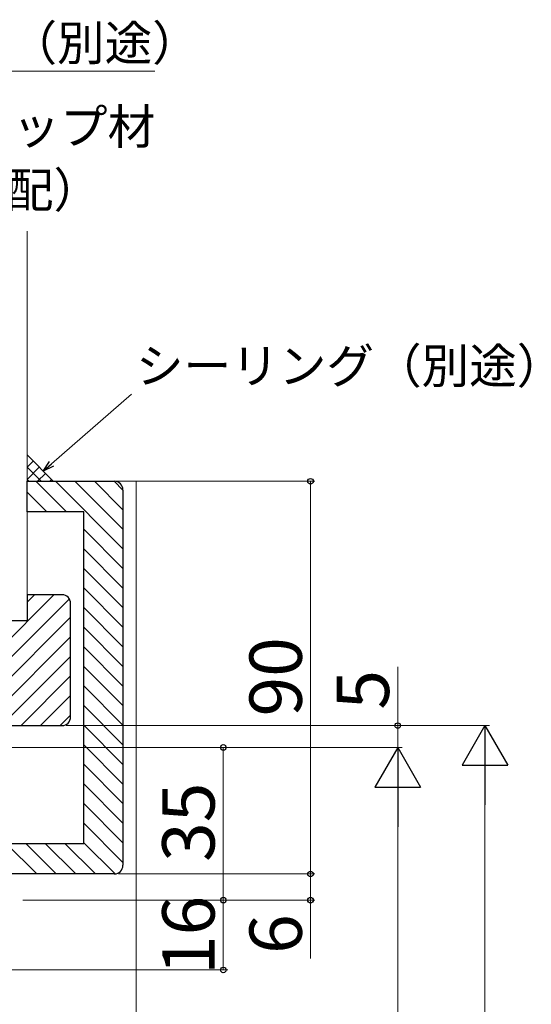
# Model space of a CAD drawing. Extents: x 105 to 1155, y 126 to 1689.
# Drawn here: x 449 to 567, y 1182 to 1408 of the extents above; entities that cross this region are included whole.
import ezdxf

# ---------------------------------------------------------------- set-up
doc = ezdxf.new("R2010")
doc.units = 0
for name, color, linetype, lineweight in [('YKK_D', 6, 'CONTINUOUS', 13), ('YSS_K', 3, 'CONTINUOUS', 13), ('YSS_KE', 3, 'CONTINUOUS', 30)]:
    doc.layers.add(name, color=color, linetype=linetype, lineweight=lineweight)
doc.styles.add('text-b', font='txt')

msp = doc.modelspace()

# ---------------------------------------------------------------- linework, layer by layer
at = {"layer": 'YKK_D'}
for p, q in [((408.59, 1396), (480.48, 1396)), ((456.8, 1306.01), (475.1, 1322)), ((472.18, 1302), (517.18, 1302)), ((516.18, 1302), (516.18, 1212)), ((536.18, 1246), (536.18, 1259.51)), ((460.17, 1246), (537.18, 1246)), ((460.17, 1246), (557.18, 1246)), ((536.18, 1241), (536.18, 1246)), ((386.68, 1241), (497.18, 1241)), ((386.68, 1241), (537.18, 1241)), ((386.68, 1241), (537.18, 1241)), ((496.18, 1206), (496.18, 1241)), ((556.18, 1235.5), (556.18, 856.5)), ((536.18, 1230.5), (536.18, 856.5)), ((472.18, 1212), (517.18, 1212)), ((472.18, 1212), (517.18, 1212)), ((516.18, 1212), (516.18, 1206)), ((450.18, 1206), (497.18, 1206)), ((450.18, 1206), (497.18, 1206)), ((450.18, 1206), (517.18, 1206)), ((496.18, 1190), (496.18, 1206)), ((516.18, 1206), (516.18, 1192.63)), ((368.68, 1190), (497.18, 1190))]:
    msp.add_line(p, q, dxfattribs=at)
at = {"layer": 'YKK_D', "linetype": 'ByBlock', "lineweight": -2}
for p, q in [((454.88, 1304.33), (456.35, 1306.53)), ((454.88, 1304.33), (456.8, 1306.01)), ((457.25, 1305.5), (454.88, 1304.33))]:
    msp.add_line(p, q, dxfattribs=at)
at = {"layer": 'YKK_D', "lineweight": -2}
for p, q in [((556.18, 1246), (550.93, 1236.91)), ((556.18, 1246), (561.43, 1236.91)), ((556.18, 1246), (556.18, 1227.82)), ((536.18, 1241), (530.93, 1231.91)), ((536.18, 1241), (541.43, 1231.91)), ((536.18, 1241), (536.18, 1222.81)), ((550.93, 1236.91), (561.43, 1236.91)), ((530.93, 1231.91), (541.43, 1231.91))]:
    msp.add_line(p, q, dxfattribs=at)
at = {"layer": 'YKK_D', "linetype": 'ByBlock', "lineweight": -2}
for centre, radius in [((516.18, 1302), 0.638), ((536.18, 1246), 0.638), ((496.18, 1241), 0.638), ((516.18, 1212), 0.637), ((516.18, 1212), 0.638), ((496.18, 1206), 0.637), ((496.18, 1206), 0.638), ((516.18, 1206), 0.637), ((496.18, 1190), 0.637)]:
    msp.add_circle(centre, radius, dxfattribs=at)
at = {"layer": 'YSS_K'}
for p, q in [((451.18, 1270), (451.18, 1359.3)), ((457.18, 1302), (451.18, 1308.07)), ((451.18, 1308), (451.18, 1302)), ((451.18, 1302), (457.18, 1302)), ((471.18, 1302), (476.18, 1302)), ((476.18, 1041.39), (476.18, 1302))]:
    msp.add_line(p, q, dxfattribs=at)
at = {"layer": 'YSS_K', "linetype": 'Continuous'}
for p, q in [((451.18, 1305.24), (452.59, 1306.65)), ((454.42, 1302), (451.18, 1305.24)), ((451.18, 1302.42), (453.99, 1305.23)), ((451.59, 1302), (451.18, 1302.42)), ((453.6, 1302), (455.4, 1303.8)), ((456.42, 1302), (456.8, 1302.38))]:
    msp.add_line(p, q, dxfattribs=at)
at = {"layer": 'YSS_K', "color": 30, "linetype": 'Continuous'}
for p, q in [((460.19, 1295), (453.19, 1302)), ((473.18, 1286.51), (457.68, 1302)), ((473.18, 1291), (462.17, 1302)), ((473.18, 1295.49), (466.66, 1302)), ((473.18, 1299.98), (471.15, 1302)), ((455.7, 1295), (451.18, 1299.53)), ((451.21, 1295), (451.18, 1295.04)), ((473.18, 1282.02), (464.18, 1291.02)), ((473.18, 1277.53), (464.18, 1286.53)), ((473.18, 1273.04), (464.18, 1282.04)), ((473.18, 1268.55), (464.18, 1277.55)), ((473.18, 1264.06), (464.18, 1273.06)), ((473.18, 1259.56), (464.18, 1268.56)), ((473.18, 1255.07), (464.18, 1264.07)), ((473.18, 1250.58), (464.18, 1259.58)), ((473.18, 1246.09), (464.18, 1255.09)), ((473.18, 1241.6), (464.18, 1250.6)), ((473.18, 1237.11), (464.18, 1246.11)), ((473.18, 1232.62), (464.18, 1241.62)), ((473.18, 1228.13), (464.18, 1237.13)), ((473.18, 1223.64), (464.18, 1232.64)), ((473.18, 1219.15), (464.18, 1228.15)), ((473.18, 1214.66), (464.18, 1223.66)), ((453.39, 1212), (446.39, 1219)), ((457.88, 1212), (450.88, 1219)), ((462.37, 1212), (455.37, 1219)), ((466.86, 1212), (459.86, 1219)), ((471.35, 1212.01), (464.18, 1219.17))]:
    msp.add_line(p, q, dxfattribs=at)
at = {"layer": 'YSS_K', "color": 4, "linetype": 'Continuous'}
for p, q in [((427.35, 1246), (457.35, 1276)), ((431.84, 1246), (460.88, 1275.05)), ((451.18, 1274.32), (452.86, 1276)), ((436.33, 1246), (461.18, 1270.85)), ((440.82, 1246), (461.18, 1266.36)), ((445.31, 1246), (461.18, 1261.87)), ((449.8, 1246), (461.18, 1257.38)), ((454.29, 1246), (461.18, 1252.89)), ((458.78, 1246), (461.18, 1248.4))]:
    msp.add_line(p, q, dxfattribs=at)
at = {"layer": 'YSS_K', "color": 4, "linetype": 'ByBlock', "lineweight": -2}
for p, q in [((459.18, 1276), (451.18, 1276)), ((451.18, 1276), (451.18, 1270)), ((461.18, 1248), (461.18, 1274)), ((451.18, 1270), (442.18, 1270)), ((382.18, 1246), (459.18, 1246))]:
    msp.add_line(p, q, dxfattribs=at)
for centre, start, end in [((459.18, 1274), 0, 90), ((459.18, 1248), 270, 0)]:
    msp.add_arc(centre, 2, start, end, dxfattribs=at)
at = {"layer": 'YSS_KE', "color": 30, "linetype": 'ByBlock', "lineweight": -2, "ltscale": 0.5}
for p, q in [((451.18, 1295), (451.18, 1302)), ((451.18, 1302), (471.18, 1302)), ((473.18, 1300), (473.18, 1214)), ((464.18, 1295), (451.18, 1295)), ((464.18, 1219), (464.18, 1295)), ((437.18, 1219), (464.18, 1219)), ((471.18, 1212), (437.18, 1212))]:
    msp.add_line(p, q, dxfattribs=at)
for centre, start, end in [((471.18, 1300), 0, 90), ((471.18, 1214), 270, 360)]:
    msp.add_arc(centre, 2, start, end, dxfattribs=at)

# ---------------------------------------------------------------- texts
at = {"layer": 'YKK_D', "style": 'text-b'}
for s, p in [('シーリング（別途）', (392.57, 1398.46)), ('バックアップ材', (404.16, 1379.29)), ('（現地手配）', (402.66, 1364.77)), ('シーリング（別途）', (476.16, 1324.46))]:
    msp.add_text(s, height=8, dxfattribs=at).set_placement(p)
for s, p in [('90', (514.18, 1248.1)), ('5', (534.18, 1249.67)), ('35', (494.18, 1214.77)), ('16', (494.18, 1188.83)), ('6', (514.18, 1193.68))]:
    msp.add_text(s, height=12, rotation=90, dxfattribs=at).set_placement(p)

doc.saveas('drawing.dxf')
